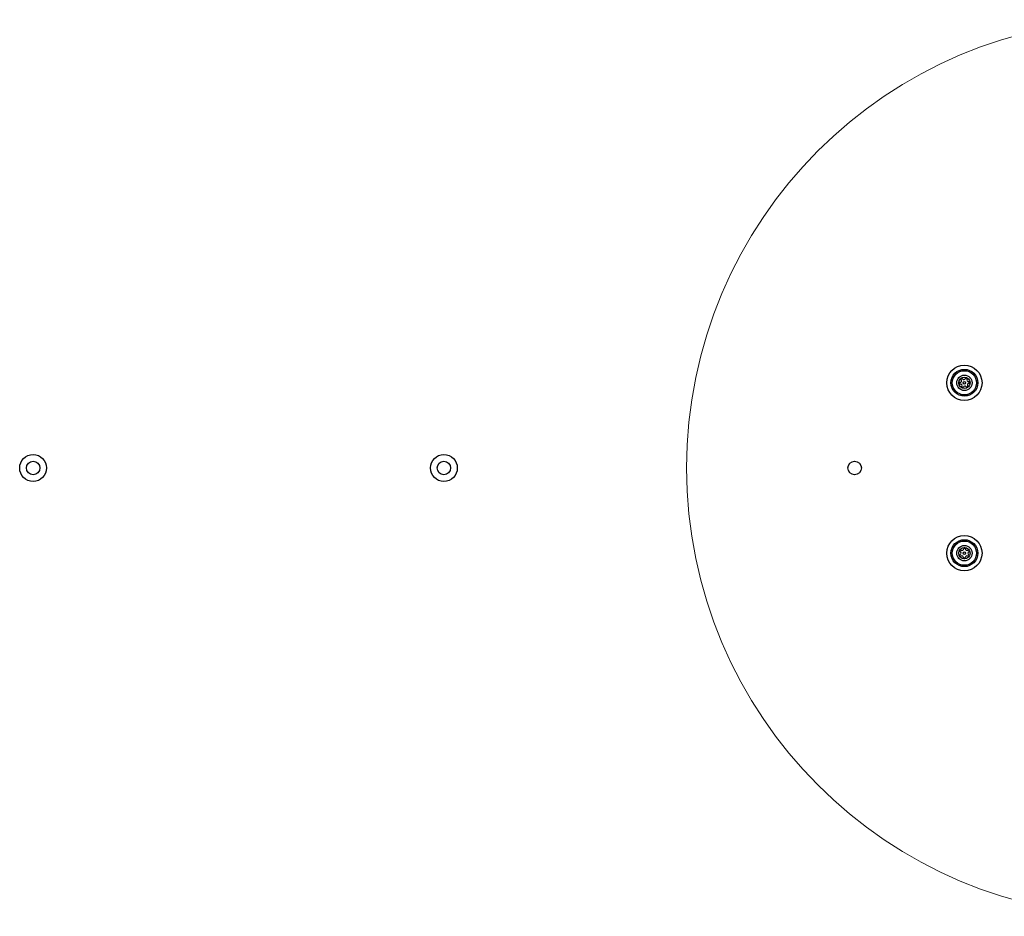
# Model space of a CAD drawing. Units: millimetres. Extents: x 13069 to 23692, y 31318 to 40958.
# Drawn here: x 19226 to 19666, y 35158 to 35558 of the extents above; entities that cross this region are included whole.
import ezdxf

# ---------------------------------------------------------------- set-up
doc = ezdxf.new("R2010")
doc.units = ezdxf.units.MM
doc.header["$LTSCALE"] = 200
doc.layers.add('OTWORY_MONTAŻOWE', color=1, linetype='Continuous')

msp = doc.modelspace()

# ---------------------------------------------------------------- linework, layer by layer
at = {"color": 7, "linetype": 'Continuous', "lineweight": 25}
for centre, radius in [((19648.05, 35396.14), 7.85), ((19648.05, 35396.14), 6), ((19648.05, 35396.14), 5.41), ((19648.05, 35396.14), 3.43), ((19648.05, 35396.14), 2.54), ((19648.05, 35396.14), 0.55), ((19232.39, 35358.14), 6), ((19415.72, 35358.14), 6), ((19232.39, 35358.14), 3), ((19415.72, 35358.14), 3), ((19599.05, 35358.14), 3), ((19648.05, 35320.14), 7.85), ((19648.05, 35320.14), 6), ((19648.05, 35320.14), 5.41), ((19648.05, 35320.14), 3.43), ((19648.05, 35320.14), 2.54), ((19648.05, 35320.14), 0.55)]:
    msp.add_circle(centre, radius, dxfattribs=at)
for centre, radius, start, end in [((19646.06, 35395.94), 0.375, 92.8502, 278.3181), ((19646.01, 35397.07), 0.75, 272.8502, 38.3181), ((19646.23, 35394.83), 0.75, 332.8502, 98.3181), ((19646.89, 35397.76), 0.375, 32.8502, 218.3181), ((19647.84, 35398.37), 0.75, 212.8502, 338.3181), ((19648.27, 35393.9), 0.75, 32.8502, 158.3181), ((19648.88, 35397.96), 0.375, 332.8502, 158.3181), ((19649.22, 35394.51), 0.375, 212.8502, 38.3181), ((19649.88, 35397.45), 0.75, 152.8502, 278.3181), ((19650.1, 35395.21), 0.75, 92.8502, 218.3181), ((19650.04, 35396.33), 0.375, 272.8502, 98.3181), ((19647.23, 35394.32), 0.375, 152.8502, 338.3181), ((19646.34, 35321.17), 0.375, 56.1231, 241.591), ((19645.81, 35320.18), 0.75, 296.1231, 61.591), ((19646.97, 35322.11), 0.75, 236.1231, 1.591), ((19648.09, 35322.14), 0.375, 356.1231, 181.591), ((19649.22, 35322.06), 0.75, 176.1231, 301.591), ((19650.3, 35320.09), 0.75, 116.1231, 241.591), ((19649.81, 35321.1), 0.375, 296.1231, 121.591), ((19646.3, 35319.17), 0.375, 116.1231, 301.591), ((19646.89, 35318.21), 0.75, 356.1231, 121.591), ((19648.01, 35318.14), 0.375, 176.1231, 1.591), ((19649.14, 35318.17), 0.75, 56.1231, 181.591), ((19649.77, 35319.1), 0.375, 236.1231, 61.591)]:
    msp.add_arc(centre, radius, start, end, dxfattribs=at)
at = {"layer": 'OTWORY_MONTAŻOWE', "lineweight": 18}
msp.add_circle((19724.05, 35358.14), 200, dxfattribs=at)

doc.saveas('drawing.dxf')
